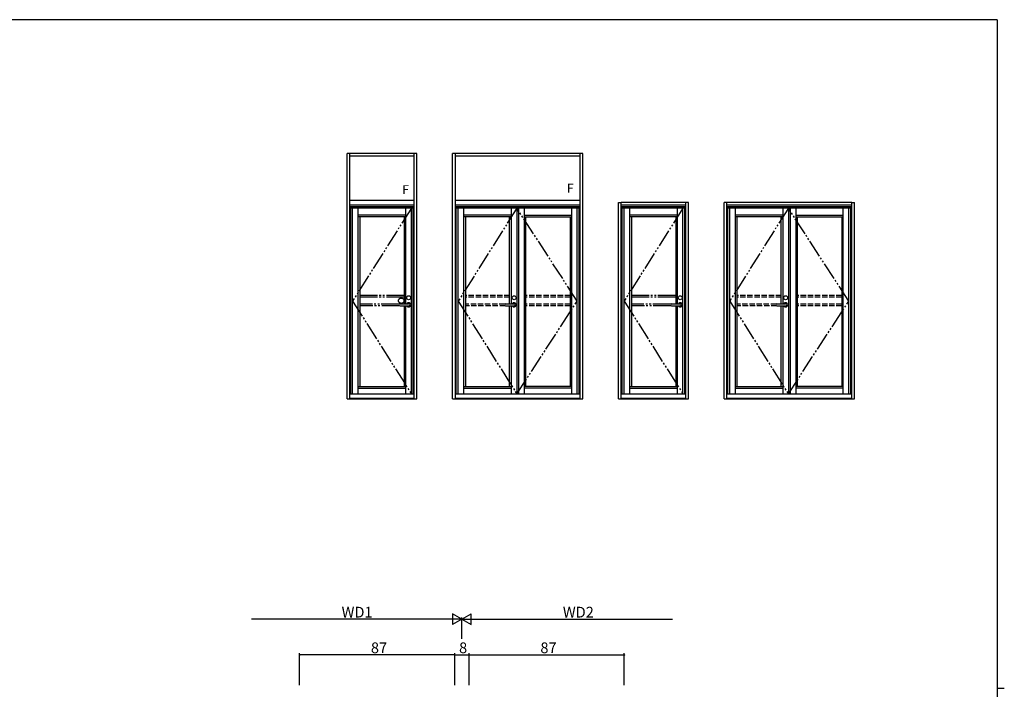
# Model space of a CAD drawing. Extents: x 0 to 1133, y 0 to 806.
# Drawn here: x 556 to 1108, y 426 to 802 of the extents above; entities that cross this region are included whole.
import ezdxf

# ---------------------------------------------------------------- set-up
doc = ezdxf.new("R2010")
doc.units = 0
doc.header["$MEASUREMENT"] = 0
doc.linetypes.add('YDIVIDE_1', pattern=[15, 10, -1, 1, -1, 1, -1])
doc.linetypes.add('YHIDDEN_1', pattern=[4, 3, -1])
for name, color, linetype in [('YKK_A1', 4, 'CONTINUOUS'), ('YKK_D', 6, 'CONTINUOUS'), ('YKK_ZWAK', 7, 'CONTINUOUS')]:
    doc.layers.add(name, color=color, linetype=linetype)
doc.styles.get("Standard").update_dxf_attribs({"font": 'ROMANS.SHX', "bigfont": 'EXTFONT.SHX'})

# ---------------------------------------------------------------- blocks, each defined once
blk = doc.blocks.new('A201')
at = {"layer": 'YKK_ZWAK', "color": 254, "linetype": 'Continuous'}
for p, q in [((571, 410), (21, 410)), ((571, 410), (571, 35)), ((571, 222.5), (573, 222.5))]:
    blk.add_line(p, q, dxfattribs=at)

msp = doc.modelspace()

# ---------------------------------------------------------------- linework, layer by layer
at = {"layer": 'YKK_A1'}
for p, q in [((739.6, 589.25), (739.6, 727)), ((778.8, 727), (739.6, 727)), ((741.1, 589.25), (741.1, 727)), ((777.3, 725.5), (741.1, 725.5)), ((777.3, 589.25), (777.3, 727)), ((778.8, 589.25), (778.8, 727)), ((777.3, 700.5), (741.1, 700.5)), ((777.3, 698), (741.1, 698)), ((777.3, 698), (741.1, 698)), ((741.1, 592), (741.1, 698)), ((777.3, 697), (741.1, 697)), ((741.65, 592), (741.65, 697)), ((776.75, 696.25), (741.65, 696.25)), ((742.75, 592), (742.75, 696.25)), ((745.85, 592), (745.85, 696.25)), ((772.55, 642.6), (772.55, 696.25)), ((775.65, 592), (775.65, 696.25)), ((776.75, 592), (776.75, 697)), ((777.3, 592), (777.3, 698)), ((772.55, 692.35), (745.85, 692.35)), ((772.55, 691.45), (745.85, 691.45)), ((746.75, 691.45), (746.75, 596.15)), ((771.65, 691.45), (771.65, 642.6)), ((769.29, 642.6), (774.14, 642.6)), ((769.29, 641.4), (774.14, 641.4)), ((771.65, 641.4), (771.65, 596.15)), ((772.55, 592), (772.55, 641.4)), ((745.85, 596.15), (772.55, 596.15)), ((741.1, 592), (777.3, 592)), ((745.85, 595.25), (772.55, 595.25)), ((739.6, 589.25), (741.1, 589.25)), ((741.1, 589.65), (777.3, 589.65)), ((741.1, 589.25), (777.3, 589.25)), ((777.3, 589.25), (778.8, 589.25))]:
    msp.add_line(p, q, dxfattribs=at)
at = {"layer": 'YKK_A1', "linetype": 'ByBlock'}
for p, q in [((798.8, 589.25), (798.8, 727)), ((871.8, 727), (798.8, 727)), ((800.3, 589.25), (800.3, 727)), ((870.3, 725.5), (800.3, 725.5)), ((870.3, 589.25), (870.3, 727)), ((871.8, 589.25), (871.8, 727)), ((870.3, 700.5), (800.3, 700.5)), ((870.3, 698), (800.3, 698)), ((800.3, 592), (800.3, 698)), ((870.3, 697), (800.3, 697)), ((800.85, 592), (800.85, 697)), ((869.75, 696.25), (800.85, 696.25)), ((801.95, 592), (801.95, 696.25)), ((805.05, 592), (805.05, 696.25)), ((831.65, 696.25), (831.65, 642.6)), ((834.75, 696.25), (834.75, 592)), ((835.7, 696.25), (835.7, 592)), ((838.95, 696.25), (838.95, 592)), ((865.55, 592), (865.55, 696.25)), ((868.65, 592), (868.65, 696.25)), ((869.75, 592), (869.75, 697)), ((891.8, 589.25), (891.8, 699.5)), ((891.8, 699.5), (893.3, 699.5)), ((893.3, 589.25), (893.3, 699.5)), ((929.5, 699.5), (893.3, 699.5)), ((929.5, 698), (893.3, 698)), ((893.3, 592), (893.3, 698)), ((929.5, 697), (893.3, 697)), ((893.85, 592), (893.85, 697)), ((928.95, 696.25), (893.85, 696.25)), ((894.95, 592), (894.95, 696.25)), ((898.05, 592), (898.05, 696.25)), ((924.75, 642.6), (924.75, 696.25)), ((927.85, 592), (927.85, 696.25)), ((928.95, 592), (928.95, 697)), ((931, 699.5), (929.5, 699.5)), ((929.5, 589.25), (929.5, 699.5)), ((929.5, 592), (929.5, 698)), ((931, 589.25), (931, 699.5)), ((951, 589.25), (951, 699.5)), ((952.5, 699.5), (951, 699.5)), ((952.5, 589.25), (952.5, 699.5)), ((1022.5, 699.5), (952.5, 699.5)), ((1022.5, 698), (952.5, 698)), ((1022.5, 697), (952.5, 697)), ((953.05, 592), (953.05, 697)), ((1021.95, 696.25), (953.05, 696.25)), ((954.15, 592), (954.15, 696.25)), ((957.25, 592), (957.25, 696.25)), ((983.85, 696.25), (983.85, 642.6)), ((986.95, 696.25), (986.95, 592)), ((987.9, 696.25), (987.9, 592)), ((991.15, 696.25), (991.15, 592)), ((1017.75, 592), (1017.75, 696.25)), ((1020.85, 592), (1020.85, 696.25)), ((1021.95, 592), (1021.95, 697)), ((1022.5, 589.25), (1022.5, 699.5)), ((1022.5, 699.5), (1024, 699.5)), ((1024, 589.25), (1024, 699.5)), ((831.65, 692.35), (805.05, 692.35)), ((831.65, 691.45), (805.05, 691.45)), ((805.95, 691.45), (805.95, 596.15)), ((830.75, 642.6), (830.75, 691.45)), ((838.95, 692.35), (865.55, 692.35)), ((838.95, 691.45), (865.55, 691.45)), ((839.85, 596.15), (839.85, 691.45)), ((864.65, 691.45), (864.65, 596.15)), ((924.75, 692.35), (898.05, 692.35)), ((924.75, 691.45), (898.05, 691.45)), ((898.95, 691.45), (898.95, 596.15)), ((923.85, 691.45), (923.85, 642.6)), ((983.85, 692.35), (957.25, 692.35)), ((983.85, 691.45), (957.25, 691.45)), ((958.15, 691.45), (958.15, 596.15)), ((982.95, 642.6), (982.95, 691.45)), ((991.15, 692.35), (1017.75, 692.35)), ((991.15, 691.45), (1017.75, 691.45)), ((992.05, 596.15), (992.05, 691.45)), ((1016.85, 691.45), (1016.85, 596.15)), ((828.39, 642.6), (833.24, 642.6)), ((828.39, 641.4), (833.24, 641.4)), ((830.75, 596.15), (830.75, 641.4)), ((831.65, 641.4), (831.65, 592)), ((921.49, 642.6), (926.34, 642.6)), ((921.49, 641.4), (926.34, 641.4)), ((923.85, 641.4), (923.85, 596.15)), ((924.75, 592), (924.75, 641.4)), ((980.59, 642.6), (985.44, 642.6)), ((980.59, 641.4), (985.44, 641.4)), ((982.95, 596.15), (982.95, 641.4)), ((983.85, 641.4), (983.85, 592)), ((805.05, 596.15), (831.65, 596.15)), ((865.55, 596.15), (838.95, 596.15)), ((898.05, 596.15), (924.75, 596.15)), ((957.25, 596.15), (983.85, 596.15)), ((1017.75, 596.15), (991.15, 596.15)), ((800.3, 592), (870.3, 592)), ((805.05, 595.25), (831.65, 595.25)), ((865.55, 595.25), (838.95, 595.25)), ((893.3, 592), (929.5, 592)), ((898.05, 595.25), (924.75, 595.25)), ((952.5, 592), (1022.5, 592)), ((957.25, 595.25), (983.85, 595.25)), ((1017.75, 595.25), (991.15, 595.25)), ((798.8, 589.25), (800.3, 589.25)), ((800.3, 589.6), (870.3, 589.6)), ((800.3, 589.25), (870.3, 589.25)), ((870.3, 589.25), (871.8, 589.25)), ((891.8, 589.25), (893.3, 589.25)), ((893.3, 589.6), (929.5, 589.6)), ((893.3, 589.25), (929.5, 589.25)), ((929.5, 589.25), (931, 589.25)), ((951, 589.25), (952.5, 589.25)), ((952.5, 589.6), (1022.5, 589.6)), ((952.5, 589.25), (1022.5, 589.25)), ((1022.5, 589.25), (1024, 589.25))]:
    msp.add_line(p, q, dxfattribs=at)
at = {"layer": 'YKK_A1', "linetype": 'YDIVIDE_1'}
for p, q in [((775.65, 696.25), (742.75, 644.13)), ((834.75, 696.25), (801.95, 644.13)), ((868.65, 644.13), (834.75, 696.25)), ((927.85, 696.25), (894.95, 644.13)), ((986.95, 696.25), (954.15, 644.13)), ((1020.85, 644.13), (986.95, 696.25)), ((771.65, 647.2), (746.75, 647.2)), ((771.65, 646.3), (746.75, 646.3)), ((923.85, 647.2), (898.95, 647.2)), ((923.85, 646.3), (898.95, 646.3)), ((742.75, 644.13), (775.65, 592)), ((768.8, 642.35), (746.75, 642.35)), ((769.05, 641.45), (746.75, 641.45)), ((801.95, 644.13), (834.75, 592)), ((834.75, 592), (868.65, 644.13)), ((894.95, 644.13), (927.85, 592)), ((921, 642.35), (898.95, 642.35)), ((921.25, 641.45), (898.95, 641.45)), ((954.15, 644.13), (986.95, 592)), ((986.95, 592), (1020.85, 644.13))]:
    msp.add_line(p, q, dxfattribs=at)
at = {"layer": 'YKK_A1', "linetype": 'YHIDDEN_1'}
for p, q in [((830.75, 647.2), (805.95, 647.2)), ((830.75, 646.3), (805.95, 646.3)), ((864.65, 647.2), (839.85, 647.2)), ((864.65, 646.3), (839.85, 646.3)), ((982.95, 647.2), (958.15, 647.2)), ((982.95, 646.3), (958.15, 646.3)), ((1016.85, 647.2), (992.05, 647.2)), ((1016.85, 646.3), (992.05, 646.3)), ((827.9, 642.35), (805.95, 642.35)), ((828.15, 641.45), (805.95, 641.45)), ((864.65, 642.35), (839.85, 642.35)), ((864.65, 641.45), (839.85, 641.45)), ((980.1, 642.35), (958.15, 642.35)), ((980.35, 641.45), (958.15, 641.45)), ((1016.85, 642.35), (992.05, 642.35)), ((1016.85, 641.45), (992.05, 641.45))]:
    msp.add_line(p, q, dxfattribs=at)
at = {"layer": 'YKK_A1', "linetype": 'YDIVIDE_1'}
msp.add_circle((769.97, 644.33), 1.5, dxfattribs=at)
at = {"layer": 'YKK_A1'}
msp.add_circle((774.14, 646), 1.1, dxfattribs=at)
at = {"layer": 'YKK_A1', "linetype": 'ByBlock'}
for centre in [(833.24, 646), (926.34, 646), (985.44, 646)]:
    msp.add_circle(centre, 1.1, dxfattribs=at)
at = {"layer": 'YKK_A1'}
for centre, radius, start, end in [((769.29, 642), 0.6, 90, 270), ((774.14, 642), 1.17, 210.7064, 149.2936), ((774.14, 642), 0.6, 270, 90)]:
    msp.add_arc(centre, radius, start, end, dxfattribs=at)
at = {"layer": 'YKK_A1', "linetype": 'ByBlock'}
for centre, radius, start, end in [((828.39, 642), 0.6, 90, 270), ((833.24, 642), 1.17, 210.7064, 149.2936), ((833.24, 642), 0.6, 270, 90), ((921.49, 642), 0.6, 90, 270), ((926.34, 642), 1.17, 210.7064, 149.2936), ((926.34, 642), 0.6, 270, 90), ((980.59, 642), 0.6, 90, 270), ((985.44, 642), 1.17, 210.7064, 149.2936), ((985.44, 642), 0.6, 270, 90)]:
    msp.add_arc(centre, radius, start, end, dxfattribs=at)
at = {"layer": 'YKK_D'}
for p, q in [((798, 465.58), (686, 465.58)), ((804, 465.58), (793.61, 465.58)), ((804, 465.58), (798.8, 468.58)), ((798.8, 468.58), (798.8, 462.58)), ((804, 465.58), (798.8, 462.58)), ((804, 465.58), (809.2, 468.58)), ((804, 454.62), (804, 466.58)), ((804, 454.62), (804, 466.58)), ((804, 465.58), (809.2, 462.58)), ((804, 465.58), (814.39, 465.58)), ((809.2, 462.58), (809.2, 468.58)), ((810, 465.58), (922, 465.58)), ((713, 428.58), (713, 446.58)), ((800, 445.58), (713, 445.58)), ((800, 428.58), (800, 446.58)), ((800, 428.58), (800, 446.58)), ((800, 445.58), (808, 445.58)), ((808, 428.58), (808, 446.58)), ((808, 428.58), (808, 446.58)), ((808, 445.58), (895, 445.58)), ((895, 428.58), (895, 446.58))]:
    msp.add_line(p, q, dxfattribs=at)
at = {"layer": 'YKK_D', "linetype": 'ByBlock', "const_width": 0.85}
for points in [[(713.11, 445.58, 1), (712.89, 445.58, 1)], [(800.11, 445.58, 1), (799.89, 445.58, 1)], [(799.89, 445.58, 1), (800.11, 445.58, 1)], [(807.89, 445.58, 1), (808.11, 445.58, 1)], [(808.11, 445.58, 1), (807.89, 445.58, 1)], [(894.89, 445.58, 1), (895.11, 445.58, 1)]]:
    msp.add_lwpolyline(points, format="xyb", close=True, dxfattribs=at)

# ---------------------------------------------------------------- block references
at = {"layer": 'YKK_ZWAK', "xscale": 2, "yscale": 2, "zscale": 2}
msp.add_blockref('A201', (-38, -18), dxfattribs=at)

# ---------------------------------------------------------------- texts
at = {"layer": 'YKK_A1'}
for p in [(770.55, 704.13), (862.82, 704.95)]:
    msp.add_text('F', height=5, dxfattribs=at).set_placement(p)
at = {"layer": 'YKK_D'}
for s, p in [('WD1', (736.56, 466.58)), ('WD2', (860.56, 466.58)), ('87', (752.98, 446.58)), ('8', (802.4, 446.58)), ('87', (847.98, 446.58))]:
    msp.add_text(s, height=6, dxfattribs=at).set_placement(p)

doc.saveas('drawing.dxf')
